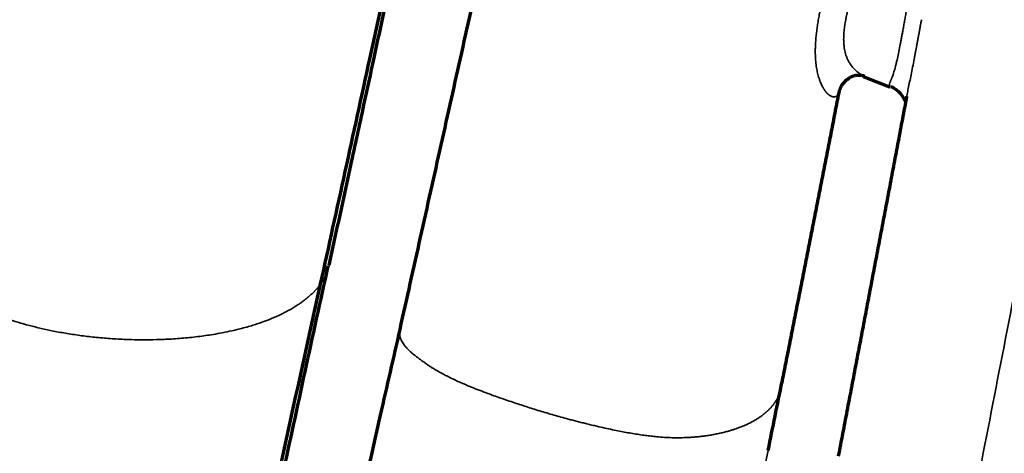
# Model space of a CAD drawing. Units: millimetres. Extents: x -2053 to 3220, y 297 to 2683.
# Drawn here: x 1635 to 1706, y 1375 to 1406 of the extents above; entities that cross this region are included whole.
import ezdxf

# ---------------------------------------------------------------- set-up
doc = ezdxf.new("R2010")
doc.units = ezdxf.units.MM
doc.layers.add('1', color=7, linetype='Continuous', true_color=0xffffff)

msp = doc.modelspace()

# ---------------------------------------------------------------- linework, layer by layer
at = {"layer": '1', "color": 155, "linetype": 'Continuous', "lineweight": 70}
for points, degree in [([(1645.231, 1478.534), (1636.491, 1435.039), (1626.757, 1391.385)], 2), ([(1668.189, 1410.593), (1662.258, 1383.97)], 1), ([(1694.17, 1401.647), (1694.905, 1402.546), (1695.769, 1402.255)], 2), ([(1695.674, 1402.223), (1697.627, 1401.457)], 1), ([(1689.826, 1380.129), (1691.905, 1390.598), (1693.938, 1401.048)], 2), ([(1698.808, 1400.769), (1696.366, 1387.823), (1693.883, 1374.84)], 2), ([(1698.807, 1400.748), (1698.793, 1400.677), (1698.779, 1400.607), (1698.766, 1400.538)], 3), ([(1688.825, 1375.239), (1689.159, 1376.9), (1689.495, 1378.562), (1689.833, 1380.223)], 3)]:
    msp.add_open_spline(points, degree=degree, dxfattribs=at)
at = {"layer": '1', "color": 155, "linetype": 'Continuous', "lineweight": 35}
for points, knots in [([(1718.637, 1449.774), (1716.723, 1439.736), (1713.833, 1424.456), (1709.873, 1403.658), (1706.598, 1386.663), (1704.302, 1374.891), (1703.071, 1368.6)], [0, 0, 0, 0, 0.373438, 0.566733, 0.768578, 1, 1, 1, 1]), ([(1693.901, 1400.962), (1693.899, 1400.959), (1693.896, 1400.952), (1693.89, 1400.943), (1693.884, 1400.933), (1693.878, 1400.924), (1693.871, 1400.916), (1693.865, 1400.907), (1693.859, 1400.899), (1693.852, 1400.891), (1693.845, 1400.883), (1693.839, 1400.875), (1693.832, 1400.868), (1693.825, 1400.861), (1693.818, 1400.854), (1693.81, 1400.847), (1693.803, 1400.84), (1693.796, 1400.834), (1693.788, 1400.828), (1693.781, 1400.822), (1693.773, 1400.817), (1693.765, 1400.812), (1693.757, 1400.806), (1693.749, 1400.802), (1693.741, 1400.797), (1693.733, 1400.793), (1693.725, 1400.788), (1693.717, 1400.784), (1693.708, 1400.781), (1693.7, 1400.777), (1693.691, 1400.774), (1693.682, 1400.771), (1693.674, 1400.768), (1693.665, 1400.766), (1693.656, 1400.763), (1693.647, 1400.761), (1693.638, 1400.76), (1693.629, 1400.758), (1693.62, 1400.757), (1693.61, 1400.755), (1693.601, 1400.755), (1693.592, 1400.754), (1693.582, 1400.754), (1693.573, 1400.753), (1693.563, 1400.753), (1693.554, 1400.754), (1693.544, 1400.754), (1693.534, 1400.755), (1693.525, 1400.756), (1693.515, 1400.757), (1693.505, 1400.759), (1693.495, 1400.76), (1693.485, 1400.762), (1693.475, 1400.764), (1693.465, 1400.767), (1693.455, 1400.769), (1693.445, 1400.772), (1693.434, 1400.775), (1693.424, 1400.778), (1693.414, 1400.782), (1693.404, 1400.786), (1693.393, 1400.79), (1693.383, 1400.794), (1693.373, 1400.798), (1693.362, 1400.803), (1693.352, 1400.808), (1693.341, 1400.813), (1693.331, 1400.818), (1693.321, 1400.824), (1693.31, 1400.83), (1693.3, 1400.836), (1693.289, 1400.842), (1693.278, 1400.848), (1693.268, 1400.855), (1693.257, 1400.862), (1693.247, 1400.869), (1693.236, 1400.877), (1693.226, 1400.884), (1693.215, 1400.892), (1693.204, 1400.9), (1693.194, 1400.908), (1693.183, 1400.917), (1693.173, 1400.926), (1693.162, 1400.935), (1693.151, 1400.944), (1693.141, 1400.953), (1693.13, 1400.963), (1693.12, 1400.972), (1693.109, 1400.983), (1693.098, 1400.993), (1693.088, 1401.003), (1693.077, 1401.014), (1693.067, 1401.025), (1693.056, 1401.036), (1693.046, 1401.047), (1693.035, 1401.059), (1693.025, 1401.071), (1693.014, 1401.083), (1693.004, 1401.095), (1692.993, 1401.108), (1692.983, 1401.12), (1692.973, 1401.133), (1692.962, 1401.146), (1692.952, 1401.159), (1692.942, 1401.173), (1692.932, 1401.187), (1692.921, 1401.201), (1692.911, 1401.215), (1692.901, 1401.229), (1692.891, 1401.244), (1692.881, 1401.259), (1692.871, 1401.274), (1692.861, 1401.289), (1692.851, 1401.304), (1692.841, 1401.32), (1692.831, 1401.336), (1692.821, 1401.352), (1692.811, 1401.368), (1692.801, 1401.384), (1692.792, 1401.401), (1692.737, 1401.497), (1692.64, 1401.689), (1692.516, 1402.005), (1692.41, 1402.36), (1692.325, 1402.753), (1692.263, 1403.183), (1692.228, 1403.648), (1692.221, 1404.077), (1692.231, 1404.459), (1692.251, 1404.79), (1692.281, 1405.137), (1692.323, 1405.501), (1692.375, 1405.882), (1692.439, 1406.278), (1692.498, 1406.603), (1692.546, 1406.852), (1692.58, 1407.021), (1692.617, 1407.196), (1692.656, 1407.377), (1692.697, 1407.565), (1692.741, 1407.758), (1692.788, 1407.957), (1692.837, 1408.163), (1692.888, 1408.374), (1692.942, 1408.592), (1692.998, 1408.815), (1693.037, 1408.966), (1693.056, 1409.043)], [0, 0, 0, 0, 0.002472, 0.00494, 0.007404, 0.009864, 0.01232, 0.014772, 0.017221, 0.019665, 0.022105, 0.024542, 0.026974, 0.029403, 0.031828, 0.034249, 0.036667, 0.03908, 0.041491, 0.043897, 0.0463, 0.0487, 0.051096, 0.053489, 0.055878, 0.058264, 0.060647, 0.063027, 0.065403, 0.067777, 0.070147, 0.072515, 0.074879, 0.077241, 0.0796, 0.081957, 0.084311, 0.086662, 0.089012, 0.091359, 0.093703, 0.096046, 0.098386, 0.100725, 0.103062, 0.105397, 0.10773, 0.110062, 0.112393, 0.114722, 0.117049, 0.119376, 0.121701, 0.124026, 0.126349, 0.128672, 0.130994, 0.133315, 0.135636, 0.137956, 0.140276, 0.142595, 0.144914, 0.147234, 0.149553, 0.151872, 0.154192, 0.156512, 0.158832, 0.161153, 0.163474, 0.165796, 0.168118, 0.170442, 0.172766, 0.175092, 0.177419, 0.179747, 0.182076, 0.184407, 0.186739, 0.189074, 0.191409, 0.193747, 0.196087, 0.198429, 0.200772, 0.203119, 0.205467, 0.207818, 0.210171, 0.212527, 0.214886, 0.217248, 0.219612, 0.22198, 0.22435, 0.226724, 0.229101, 0.231481, 0.233865, 0.236252, 0.238643, 0.241037, 0.243436, 0.245838, 0.248244, 0.250654, 0.253068, 0.255487, 0.25791, 0.260337, 0.262769, 0.265205, 0.267646, 0.270091, 0.272541, 0.274996, 0.277457, 0.279922, 0.282392, 0.319594, 0.357754, 0.397088, 0.437799, 0.480072, 0.524086, 0.570015, 0.598433, 0.628062, 0.658931, 0.691064, 0.724486, 0.759216, 0.795274, 0.809504, 0.824247, 0.839503, 0.855272, 0.871556, 0.888355, 0.90567, 0.923502, 0.94185, 0.960715, 0.980099, 1, 1, 1, 1]), ([(1695.009, 1408.602), (1695, 1408.573), (1694.981, 1408.514), (1694.955, 1408.426), (1694.929, 1408.339), (1694.903, 1408.253), (1694.878, 1408.168), (1694.853, 1408.084), (1694.829, 1408.001), (1694.806, 1407.919), (1694.783, 1407.838), (1694.76, 1407.758), (1694.738, 1407.679), (1694.717, 1407.6), (1694.696, 1407.523), (1694.676, 1407.447), (1694.656, 1407.371), (1694.637, 1407.297), (1694.618, 1407.223), (1694.6, 1407.151), (1694.583, 1407.079), (1694.566, 1407.008), (1694.549, 1406.939), (1694.533, 1406.87), (1694.518, 1406.802), (1694.503, 1406.735), (1694.489, 1406.67), (1694.475, 1406.605), (1694.462, 1406.541), (1694.449, 1406.478), (1694.413, 1406.297), (1694.362, 1406.005), (1694.309, 1405.611), (1694.277, 1405.242), (1694.266, 1404.897), (1694.277, 1404.578), (1694.306, 1404.304), (1694.348, 1404.068), (1694.4, 1403.863), (1694.465, 1403.663), (1694.546, 1403.469), (1694.628, 1403.309), (1694.706, 1403.178), (1694.779, 1403.069), (1694.864, 1402.955), (1694.941, 1402.862), (1695.006, 1402.79), (1695.053, 1402.74), (1695.102, 1402.692), (1695.152, 1402.646), (1695.202, 1402.601), (1695.254, 1402.558), (1695.307, 1402.516), (1695.353, 1402.482), (1695.391, 1402.456), (1695.422, 1402.435), (1695.452, 1402.416), (1695.482, 1402.397), (1695.512, 1402.379), (1695.541, 1402.362), (1695.571, 1402.346), (1695.6, 1402.331), (1695.629, 1402.316), (1695.657, 1402.302), (1695.683, 1402.29), (1695.699, 1402.283), (1695.706, 1402.28)], [0, 0, 0, 0, 0.012258, 0.024383, 0.036376, 0.048236, 0.059964, 0.071559, 0.083022, 0.094352, 0.105549, 0.116615, 0.127547, 0.138348, 0.149016, 0.159552, 0.169956, 0.180228, 0.190368, 0.200376, 0.210253, 0.219999, 0.229613, 0.239097, 0.248449, 0.257671, 0.266762, 0.275723, 0.284554, 0.293255, 0.301825, 0.359554, 0.414075, 0.465442, 0.513741, 0.559089, 0.601611, 0.632336, 0.66317, 0.694155, 0.725357, 0.756866, 0.774857, 0.794751, 0.816609, 0.840494, 0.851375, 0.862299, 0.873264, 0.884272, 0.895321, 0.906411, 0.917544, 0.928719, 0.934971, 0.94119, 0.947375, 0.953527, 0.959646, 0.965733, 0.971787, 0.977809, 0.983798, 0.989756, 0.995682, 1, 1, 1, 1]), ([(1697.647, 1401.504), (1697.635, 1401.509), (1697.611, 1401.522), (1697.585, 1401.546), (1697.572, 1401.57), (1697.567, 1401.591), (1697.565, 1401.607), (1697.566, 1401.626), (1697.568, 1401.649), (1697.573, 1401.676), (1697.581, 1401.708), (1697.592, 1401.745), (1697.607, 1401.788), (1697.623, 1401.829), (1697.638, 1401.867), (1697.651, 1401.898), (1697.664, 1401.929), (1697.677, 1401.96), (1697.69, 1401.991), (1697.703, 1402.022), (1697.715, 1402.053), (1697.728, 1402.083), (1697.74, 1402.112), (1697.751, 1402.141), (1697.763, 1402.17), (1697.774, 1402.197), (1697.799, 1402.263), (1697.838, 1402.375), (1697.893, 1402.546), (1697.949, 1402.736), (1698.005, 1402.944), (1698.062, 1403.17), (1698.134, 1403.479), (1698.225, 1403.897), (1698.303, 1404.282), (1698.354, 1404.546), (1698.377, 1404.667), (1698.401, 1404.793), (1698.425, 1404.924), (1698.45, 1405.06), (1698.476, 1405.201), (1698.502, 1405.347), (1698.53, 1405.498), (1698.558, 1405.654), (1698.587, 1405.815), (1698.616, 1405.982), (1698.647, 1406.153), (1698.678, 1406.329), (1698.71, 1406.51), (1698.743, 1406.697), (1698.777, 1406.888), (1698.8, 1407.017), (1698.811, 1407.083)], [0, 0, 0, 0, 0.017693, 0.038609, 0.05995, 0.068341, 0.077824, 0.088392, 0.100035, 0.112743, 0.126501, 0.141295, 0.157108, 0.173916, 0.183916, 0.193561, 0.202858, 0.211813, 0.220431, 0.228718, 0.236678, 0.244314, 0.25163, 0.258628, 0.26531, 0.271679, 0.277736, 0.30987, 0.343163, 0.377663, 0.413373, 0.450273, 0.488412, 0.559321, 0.638207, 0.654655, 0.671701, 0.689346, 0.707592, 0.72644, 0.745892, 0.765948, 0.786611, 0.807881, 0.829759, 0.852246, 0.875344, 0.899053, 0.923373, 0.948305, 0.973847, 1, 1, 1, 1]), ([(1699.879, 1406.319), (1699.873, 1406.284), (1699.861, 1406.216), (1699.843, 1406.115), (1699.824, 1406.014), (1699.806, 1405.914), (1699.788, 1405.816), (1699.771, 1405.718), (1699.753, 1405.622), (1699.736, 1405.526), (1699.719, 1405.432), (1699.702, 1405.338), (1699.685, 1405.246), (1699.668, 1405.154), (1699.652, 1405.064), (1699.635, 1404.975), (1699.619, 1404.887), (1699.603, 1404.799), (1699.587, 1404.713), (1699.571, 1404.628), (1699.556, 1404.544), (1699.54, 1404.461), (1699.525, 1404.379), (1699.51, 1404.298), (1699.495, 1404.218), (1699.48, 1404.139), (1699.466, 1404.061), (1699.451, 1403.984), (1699.437, 1403.908), (1699.423, 1403.833), (1699.409, 1403.759), (1699.395, 1403.686), (1699.381, 1403.615), (1699.367, 1403.544), (1699.321, 1403.3), (1699.242, 1402.897), (1699.133, 1402.35), (1699.029, 1401.84), (1698.931, 1401.367), (1698.858, 1401.008), (1698.818, 1400.808), (1698.807, 1400.748)], [0, 0, 0, 0, 0.017273, 0.034388, 0.051343, 0.06814, 0.084779, 0.101259, 0.117581, 0.133744, 0.149749, 0.165596, 0.181285, 0.196815, 0.212188, 0.227403, 0.242461, 0.25736, 0.272103, 0.286688, 0.301116, 0.315386, 0.3295, 0.343457, 0.357257, 0.3709, 0.384387, 0.397718, 0.410892, 0.423911, 0.436774, 0.449481, 0.462033, 0.47443, 0.486671, 0.590262, 0.689511, 0.784588, 0.875681, 0.962997, 1, 1, 1, 1]), ([(1694.043, 1401.557), (1694.043, 1401.557), (1694.042, 1401.544), (1694.041, 1401.518), (1694.038, 1401.481), (1694.035, 1401.445), (1694.031, 1401.41), (1694.027, 1401.375), (1694.022, 1401.341), (1694.017, 1401.308), (1694.011, 1401.276), (1694.004, 1401.245), (1693.997, 1401.215), (1693.99, 1401.186), (1693.982, 1401.158), (1693.974, 1401.13), (1693.965, 1401.103), (1693.955, 1401.077), (1693.946, 1401.053), (1693.935, 1401.029), (1693.924, 1401.005), (1693.913, 1400.983), (1693.905, 1400.969), (1693.901, 1400.962)], [0, 0, 0, 0, 0.001176, 0.052117, 0.102914, 0.153591, 0.204167, 0.254644, 0.30502, 0.355295, 0.405455, 0.455481, 0.505352, 0.555076, 0.604701, 0.654279, 0.703847, 0.753368, 0.802778, 0.852018, 0.901159, 0.950414, 1, 1, 1, 1]), ([(1689.624, 1379.286), (1690.302, 1382.709), (1691.738, 1389.937), (1693.158, 1397.16), (1693.901, 1400.962)], [0, 0, 0, 0, 0.473407, 1, 1, 1, 1]), ([(1626.816, 1391.73), (1626.815, 1391.727), (1626.813, 1391.716), (1626.809, 1391.696), (1626.804, 1391.67), (1626.799, 1391.644), (1626.795, 1391.618), (1626.79, 1391.592), (1626.786, 1391.566), (1626.782, 1391.54), (1626.778, 1391.514), (1626.775, 1391.488), (1626.771, 1391.462), (1626.768, 1391.437), (1626.765, 1391.411), (1626.762, 1391.385), (1626.759, 1391.36), (1626.756, 1391.334), (1626.754, 1391.309), (1626.751, 1391.283), (1626.749, 1391.258), (1626.747, 1391.232), (1626.745, 1391.207), (1626.743, 1391.182), (1626.742, 1391.157), (1626.741, 1391.131), (1626.739, 1391.106), (1626.738, 1391.081), (1626.737, 1391.056), (1626.737, 1391.031), (1626.736, 1391.006), (1626.736, 1390.982), (1626.735, 1390.957), (1626.735, 1390.932), (1626.735, 1390.907), (1626.735, 1390.883), (1626.736, 1390.858), (1626.736, 1390.834), (1626.737, 1390.809), (1626.738, 1390.785), (1626.739, 1390.76), (1626.74, 1390.736), (1626.741, 1390.712), (1626.742, 1390.688), (1626.744, 1390.664), (1626.745, 1390.639), (1626.747, 1390.615), (1626.749, 1390.592), (1626.751, 1390.568), (1626.753, 1390.544), (1626.756, 1390.52), (1626.758, 1390.496), (1626.78, 1390.301), (1626.847, 1389.938), (1627.019, 1389.416), (1627.267, 1388.91), (1627.594, 1388.421), (1628, 1387.948), (1628.467, 1387.509), (1628.983, 1387.102), (1629.541, 1386.721), (1630.168, 1386.346), (1630.859, 1385.98), (1631.611, 1385.624), (1632.379, 1385.299), (1633.151, 1385.005), (1633.92, 1384.739), (1634.723, 1384.489), (1635.555, 1384.257), (1636.413, 1384.046), (1637.324, 1383.851), (1638.294, 1383.674), (1639.332, 1383.52), (1640.411, 1383.394), (1641.527, 1383.3), (1642.615, 1383.244), (1643.68, 1383.223), (1644.731, 1383.234), (1645.831, 1383.28), (1646.973, 1383.37), (1647.924, 1383.481), (1648.699, 1383.598), (1649.319, 1383.705), (1650.01, 1383.844), (1650.657, 1383.995), (1651.219, 1384.146), (1651.66, 1384.276), (1652.046, 1384.4), (1652.382, 1384.517), (1652.669, 1384.624), (1652.911, 1384.719), (1653.198, 1384.837), (1653.531, 1384.984), (1653.911, 1385.168), (1654.259, 1385.352), (1654.577, 1385.535), (1654.866, 1385.716), (1655.069, 1385.853), (1655.197, 1385.944), (1655.261, 1385.991), (1655.324, 1386.038), (1655.386, 1386.085), (1655.446, 1386.132), (1655.506, 1386.179), (1655.564, 1386.226), (1655.621, 1386.273), (1655.676, 1386.32), (1655.731, 1386.368), (1655.784, 1386.415), (1655.836, 1386.462), (1655.887, 1386.509), (1655.937, 1386.557), (1655.986, 1386.604), (1656.034, 1386.651), (1656.08, 1386.699), (1656.126, 1386.746), (1656.17, 1386.793), (1656.214, 1386.84), (1656.256, 1386.888), (1656.297, 1386.935), (1656.337, 1386.982), (1656.376, 1387.029), (1656.414, 1387.076), (1656.451, 1387.123), (1656.487, 1387.17), (1656.522, 1387.217), (1656.545, 1387.248), (1656.556, 1387.264)], [0, 0, 0, 0, 0.00033, 0.00145, 0.002567, 0.003681, 0.004794, 0.005904, 0.007013, 0.008119, 0.009222, 0.010324, 0.011423, 0.012521, 0.013616, 0.014708, 0.015799, 0.016887, 0.017973, 0.019057, 0.020138, 0.021217, 0.022294, 0.023369, 0.024442, 0.025512, 0.02658, 0.027645, 0.028709, 0.02977, 0.030829, 0.031885, 0.032939, 0.033991, 0.035041, 0.036088, 0.037133, 0.038176, 0.039216, 0.040254, 0.04129, 0.042323, 0.043354, 0.044383, 0.045409, 0.046433, 0.047455, 0.048475, 0.049492, 0.050506, 0.051519, 0.052529, 0.053536, 0.076551, 0.099082, 0.121312, 0.143487, 0.165857, 0.188666, 0.209046, 0.230237, 0.252377, 0.275455, 0.299353, 0.323947, 0.345523, 0.367556, 0.389968, 0.41268, 0.435613, 0.458696, 0.484244, 0.51057, 0.53762, 0.565333, 0.593636, 0.618037, 0.643859, 0.67099, 0.699315, 0.728712, 0.742438, 0.758348, 0.776348, 0.796331, 0.80981, 0.821957, 0.832814, 0.842418, 0.8508, 0.857989, 0.864008, 0.876757, 0.888907, 0.900478, 0.911491, 0.921965, 0.931914, 0.934468, 0.937006, 0.939528, 0.942035, 0.944525, 0.947001, 0.94946, 0.951905, 0.954335, 0.95675, 0.95915, 0.961536, 0.963907, 0.966264, 0.968607, 0.970936, 0.973251, 0.975553, 0.977841, 0.980115, 0.982376, 0.984624, 0.986859, 0.989081, 0.99129, 0.993486, 0.99567, 0.997841, 1, 1, 1, 1]), ([(1656.556, 1387.264), (1656.562, 1387.273), (1656.575, 1387.29), (1656.593, 1387.316), (1656.611, 1387.342), (1656.628, 1387.368), (1656.646, 1387.393), (1656.663, 1387.419), (1656.68, 1387.445), (1656.696, 1387.471), (1656.713, 1387.498), (1656.729, 1387.524), (1656.744, 1387.55), (1656.76, 1387.576), (1656.775, 1387.602), (1656.79, 1387.628), (1656.805, 1387.654), (1656.82, 1387.68), (1656.834, 1387.707), (1656.848, 1387.733), (1656.862, 1387.759), (1656.875, 1387.785), (1656.888, 1387.811), (1656.901, 1387.838), (1656.914, 1387.864), (1656.927, 1387.89), (1656.939, 1387.917), (1656.951, 1387.943), (1656.963, 1387.969), (1656.974, 1387.996), (1656.986, 1388.022), (1656.997, 1388.048), (1657.007, 1388.075), (1657.018, 1388.101), (1657.028, 1388.127), (1657.038, 1388.154), (1657.048, 1388.18), (1657.058, 1388.207), (1657.067, 1388.233), (1657.076, 1388.259), (1657.085, 1388.286), (1657.094, 1388.312), (1657.102, 1388.339), (1657.11, 1388.365), (1657.118, 1388.392), (1657.126, 1388.418), (1657.134, 1388.445), (1657.141, 1388.471), (1657.148, 1388.497), (1657.155, 1388.524), (1657.161, 1388.55), (1657.167, 1388.577), (1657.173, 1388.601), (1657.176, 1388.616), (1657.178, 1388.622)], [0, 0, 0, 0, 0.01984, 0.039655, 0.059447, 0.079215, 0.09896, 0.118682, 0.138381, 0.158058, 0.177713, 0.197346, 0.216958, 0.236549, 0.256118, 0.275667, 0.295195, 0.314703, 0.334192, 0.35366, 0.373109, 0.392539, 0.41195, 0.431342, 0.450716, 0.470072, 0.48941, 0.50873, 0.528032, 0.547317, 0.566585, 0.585836, 0.605071, 0.624289, 0.643491, 0.662677, 0.681847, 0.701002, 0.720141, 0.739265, 0.758374, 0.777469, 0.796548, 0.815614, 0.834665, 0.853702, 0.872725, 0.891735, 0.910731, 0.929713, 0.948683, 0.96764, 0.986583, 1, 1, 1, 1]), ([(1662.262, 1383.962), (1662.262, 1383.961), (1662.259, 1383.949), (1662.255, 1383.927), (1662.251, 1383.896), (1662.247, 1383.864), (1662.244, 1383.833), (1662.239, 1383.758), (1662.242, 1383.638), (1662.269, 1383.475), (1662.318, 1383.313), (1662.388, 1383.156), (1662.475, 1383.004), (1662.578, 1382.854), (1662.702, 1382.702), (1662.812, 1382.584), (1662.898, 1382.498), (1662.954, 1382.445), (1663.014, 1382.389), (1663.078, 1382.332), (1663.159, 1382.261), (1663.289, 1382.153), (1663.435, 1382.037), (1663.581, 1381.925), (1663.692, 1381.842), (1663.807, 1381.757), (1663.926, 1381.671), (1664.05, 1381.584), (1664.198, 1381.481), (1664.368, 1381.366), (1664.56, 1381.243), (1664.75, 1381.125), (1664.977, 1380.99), (1665.249, 1380.835), (1665.573, 1380.661), (1665.915, 1380.488), (1666.272, 1380.317), (1666.593, 1380.17), (1666.877, 1380.046), (1667.121, 1379.942), (1667.375, 1379.837), (1667.639, 1379.73), (1667.914, 1379.622), (1668.199, 1379.513), (1668.54, 1379.385), (1668.942, 1379.238), (1669.411, 1379.07), (1669.905, 1378.897), (1670.558, 1378.675), (1671.374, 1378.407), (1672.357, 1378.098), (1673.371, 1377.798), (1674.17, 1377.576), (1674.74, 1377.424), (1675.075, 1377.338), (1675.416, 1377.251), (1675.762, 1377.165), (1676.115, 1377.08), (1676.546, 1376.978), (1677.042, 1376.864), (1677.589, 1376.746), (1678.099, 1376.642), (1678.585, 1376.549), (1679.054, 1376.467), (1679.512, 1376.394), (1679.953, 1376.331), (1680.377, 1376.279), (1680.838, 1376.231), (1681.346, 1376.191), (1681.91, 1376.166), (1682.482, 1376.162), (1682.963, 1376.178), (1683.354, 1376.201), (1683.659, 1376.226), (1683.971, 1376.259), (1684.288, 1376.298), (1684.612, 1376.347), (1684.939, 1376.404), (1685.213, 1376.459), (1685.43, 1376.508), (1685.59, 1376.546), (1685.743, 1376.585), (1685.891, 1376.624), (1686.033, 1376.664), (1686.169, 1376.704), (1686.324, 1376.753), (1686.5, 1376.812), (1686.696, 1376.881), (1686.886, 1376.953), (1687.071, 1377.029), (1687.303, 1377.13), (1687.571, 1377.259), (1687.862, 1377.419), (1688.125, 1377.583), (1688.361, 1377.747), (1688.572, 1377.912), (1688.708, 1378.031), (1688.783, 1378.101), (1688.806, 1378.122), (1688.829, 1378.144), (1688.852, 1378.166), (1688.874, 1378.188), (1688.896, 1378.21), (1688.918, 1378.232), (1688.939, 1378.254), (1688.96, 1378.276), (1688.981, 1378.298), (1689.002, 1378.321), (1689.022, 1378.343), (1689.042, 1378.365), (1689.062, 1378.388), (1689.081, 1378.41), (1689.101, 1378.433), (1689.12, 1378.455), (1689.138, 1378.478), (1689.157, 1378.5), (1689.175, 1378.523), (1689.193, 1378.546), (1689.21, 1378.568), (1689.227, 1378.591), (1689.245, 1378.614), (1689.261, 1378.637), (1689.278, 1378.66), (1689.294, 1378.683), (1689.31, 1378.705), (1689.326, 1378.728), (1689.341, 1378.751), (1689.356, 1378.775), (1689.371, 1378.798), (1689.386, 1378.821), (1689.4, 1378.844), (1689.414, 1378.867), (1689.428, 1378.89), (1689.442, 1378.913), (1689.455, 1378.936), (1689.468, 1378.96), (1689.481, 1378.983), (1689.493, 1379.006), (1689.505, 1379.029), (1689.517, 1379.053), (1689.529, 1379.076), (1689.541, 1379.099), (1689.552, 1379.123), (1689.563, 1379.146), (1689.574, 1379.169), (1689.584, 1379.192), (1689.595, 1379.216), (1689.605, 1379.239), (1689.614, 1379.262), (1689.621, 1379.278), (1689.624, 1379.286)], [0, 0, 0, 0, 0.000163, 0.001722, 0.003274, 0.004817, 0.006354, 0.007883, 0.015855, 0.02386, 0.03192, 0.040062, 0.0476, 0.055459, 0.063662, 0.072234, 0.075174, 0.078241, 0.081435, 0.084757, 0.088208, 0.093875, 0.104198, 0.109244, 0.114381, 0.119637, 0.125031, 0.130571, 0.13626, 0.144616, 0.152771, 0.160664, 0.168235, 0.180417, 0.192959, 0.205815, 0.218936, 0.232277, 0.24056, 0.249127, 0.257974, 0.267097, 0.276493, 0.286154, 0.296075, 0.310936, 0.326538, 0.342863, 0.359895, 0.39079, 0.422473, 0.454746, 0.487397, 0.497629, 0.507997, 0.518506, 0.52916, 0.539965, 0.550926, 0.56868, 0.585182, 0.600462, 0.614542, 0.628579, 0.642014, 0.654852, 0.667088, 0.678723, 0.694543, 0.710556, 0.726692, 0.742941, 0.751381, 0.760076, 0.769022, 0.778213, 0.787645, 0.797312, 0.80721, 0.812226, 0.817101, 0.821836, 0.826432, 0.83089, 0.835209, 0.839392, 0.845908, 0.85239, 0.858836, 0.86524, 0.871597, 0.883469, 0.894834, 0.905723, 0.916163, 0.926177, 0.935785, 0.937035, 0.938284, 0.939531, 0.940777, 0.94202, 0.943263, 0.944504, 0.945743, 0.94698, 0.948217, 0.949451, 0.950685, 0.951916, 0.953147, 0.954375, 0.955603, 0.956829, 0.958053, 0.959276, 0.960498, 0.961718, 0.962937, 0.964154, 0.96537, 0.966585, 0.967798, 0.96901, 0.97022, 0.971429, 0.972637, 0.973843, 0.975048, 0.976251, 0.977453, 0.978654, 0.979853, 0.981051, 0.982247, 0.983442, 0.984635, 0.985827, 0.987017, 0.988205, 0.989392, 0.990578, 0.991762, 0.992944, 0.994124, 0.995303, 0.99648, 0.997655, 0.998828, 1, 1, 1, 1]), ([(1689.624, 1379.286), (1689.63, 1379.302), (1689.643, 1379.335), (1689.661, 1379.384), (1689.679, 1379.432), (1689.695, 1379.481), (1689.711, 1379.53), (1689.725, 1379.579), (1689.739, 1379.629), (1689.752, 1379.678), (1689.764, 1379.727), (1689.775, 1379.776), (1689.785, 1379.825), (1689.794, 1379.874), (1689.802, 1379.923), (1689.809, 1379.972), (1689.816, 1380.021), (1689.821, 1380.07), (1689.825, 1380.111), (1689.827, 1380.135), (1689.827, 1380.143)], [0, 0, 0, 0, 0.057844, 0.115488, 0.17304, 0.230571, 0.288047, 0.345415, 0.402658, 0.459832, 0.517, 0.574187, 0.631349, 0.688438, 0.745427, 0.802317, 0.859111, 0.915819, 0.972458, 1, 1, 1, 1]), ([(1689.624, 1379.286), (1687.966, 1370.915), (1683.998, 1350.737), (1678.566, 1318.762), (1672.125, 1294.601), (1668.551, 1282.609)], [0, 0, 0, 0, 0.261929, 0.630964, 1, 1, 1, 1])]:
    msp.add_open_spline(points, degree=3, knots=knots, dxfattribs=at)
at = {"layer": '1', "color": 155, "linetype": 'Continuous', "lineweight": 70}
for points, knots in [([(1657.175, 1388.613), (1657.306, 1389.211), (1657.826, 1391.603), (1658.662, 1395.458), (1659.612, 1399.845), (1660.372, 1403.366), (1661.071, 1406.617), (1661.763, 1409.84), (1662.254, 1412.134), (1662.49, 1413.237)], [0, 0, 0, 0, 0.072815, 0.291479, 0.469714, 0.607469, 0.720583, 0.865702, 1, 1, 1, 1]), ([(1656.556, 1387.264), (1657.745, 1392.673), (1659.567, 1401), (1661.368, 1409.325), (1661.996, 1412.242)], [0, 0, 0, 0, 0.649743, 1, 1, 1, 1]), ([(1694.177, 1401.658), (1694.156, 1401.626), (1694.137, 1401.593), (1694.083, 1401.495), (1694.051, 1401.429), (1693.995, 1401.297), (1693.971, 1401.23), (1693.931, 1401.096), (1693.914, 1401.028), (1693.901, 1400.962)], [0, 0, 0, 0, 0.145238, 0.145238, 0.430159, 0.430159, 0.715079, 0.715079, 1, 1, 1, 1]), ([(1697.659, 1401.499), (1697.826, 1401.423), (1698.149, 1401.238), (1698.543, 1400.78), (1698.673, 1400.496), (1698.725, 1400.457), (1698.738, 1400.457)], [0, 0, 0, 0, 0.239501, 0.526406, 0.849632, 1, 1, 1, 1]), ([(1637.373, 1286.975), (1637.635, 1288.74), (1638.438, 1293.994), (1639.907, 1303.138), (1641.936, 1314.819), (1644.328, 1327.695), (1647.11, 1341.784), (1650.289, 1357.098), (1653.684, 1372.837), (1655.989, 1383.461), (1657.107, 1388.57)], [0, 0, 0, 0, 0.053268, 0.158263, 0.274336, 0.401536, 0.539943, 0.689672, 0.850892, 1, 1, 1, 1]), ([(1636.001, 1283.131), (1637.169, 1290.86), (1639.21, 1303.17), (1642.334, 1320.052), (1644.981, 1333.489), (1647.701, 1346.642), (1650.457, 1359.507), (1653.221, 1372.133), (1655.258, 1381.361), (1656.363, 1386.385), (1656.556, 1387.264)], [0, 0, 0, 0, 0.228106, 0.360606, 0.489892, 0.615647, 0.737954, 0.857377, 0.975056, 1, 1, 1, 1]), ([(1662.264, 1383.967), (1661.793, 1381.914), (1660.663, 1376.962), (1658.992, 1369.582), (1657.379, 1362.302), (1656.167, 1356.701), (1655.285, 1352.605), (1654.689, 1349.846), (1654.282, 1347.972), (1653.977, 1346.568), (1653.605, 1344.87), (1653.019, 1342.212), (1652.145, 1338.316), (1650.974, 1333.248), (1649.458, 1326.997), (1647.521, 1319.549), (1645.096, 1310.907), (1642.13, 1301.088), (1639.887, 1294.173), (1638.66, 1290.525)], [0, 0, 0, 0, 0.066646, 0.16067, 0.239329, 0.302626, 0.342207, 0.371956, 0.391876, 0.402777, 0.417299, 0.44663, 0.488384, 0.542567, 0.609188, 0.688249, 0.779747, 0.883668, 1, 1, 1, 1])]:
    msp.add_open_spline(points, degree=3, knots=knots, dxfattribs=at)

doc.saveas('drawing.dxf')
